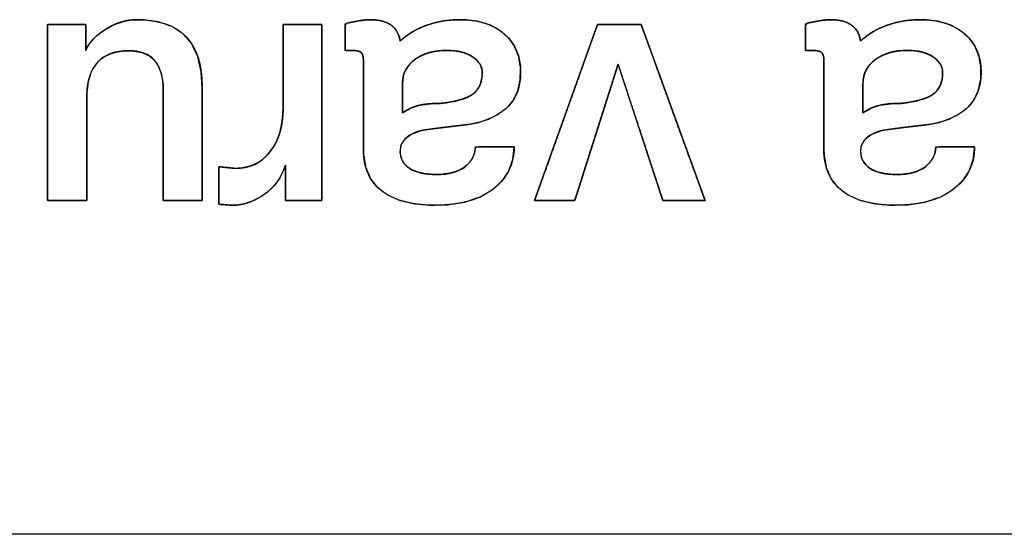
# Model space of a CAD drawing. Units: millimetres. Extents: x 5 to 821, y 20 to 574.
# Drawn here: x 396 to 403, y 96 to 100 of the extents above; entities that cross this region are included whole.
import ezdxf

# ---------------------------------------------------------------- set-up
doc = ezdxf.new("R2010")
doc.units = ezdxf.units.MM
doc.layers.add('Seri', color=7, linetype='Continuous')

msp = doc.modelspace()

# ---------------------------------------------------------------- linework, layer by layer
at = {"layer": 'Seri', "color": 7, "linetype": 'Continuous'}
for points, degree, knots in [([(396.3449, 98.3996), (396.3449, 98.4628), (396.3449, 98.6264), (396.3449, 98.8513), (396.3449, 99.0986), (396.3449, 99.3291), (396.3449, 99.5038), (396.3449, 99.5837), (396.3551, 99.5851), (396.3879, 99.5851), (396.4353, 99.5851), (396.4887, 99.5851), (396.5397, 99.5851), (396.5798, 99.5851), (396.6006, 99.5851), (396.6018, 99.5803), (396.6018, 99.5598), (396.6018, 99.5288), (396.6018, 99.4928), (396.6018, 99.4576), (396.6018, 99.429), (396.6018, 99.4127), (396.6069, 99.4225), (396.618, 99.4426), (396.6315, 99.4622), (396.6476, 99.4813), (396.6662, 99.5001), (396.6873, 99.5183), (396.7109, 99.5362), (396.7385, 99.5544), (396.769, 99.5717), (396.7997, 99.5863), (396.8306, 99.598), (396.8619, 99.607), (396.8934, 99.6131), (396.9251, 99.6165), (396.9823, 99.6165), (397.0915, 99.6026), (397.1834, 99.571), (397.2582, 99.5217), (397.3159, 99.4546), (397.3564, 99.3699), (397.3797, 99.2674), (397.386, 99.1646), (397.386, 99.113), (397.386, 99.0001), (397.386, 98.8512), (397.386, 98.6915), (397.386, 98.5462), (397.386, 98.4405), (397.386, 98.3996), (397.372, 98.3996), (397.336, 98.3996), (397.2864, 98.3996), (397.2319, 98.3996), (397.181, 98.3996), (397.1425, 98.3996), (397.1249, 98.3996), (397.1246, 98.4291), (397.1246, 98.5238), (397.1246, 98.6603), (397.1246, 98.8143), (397.1246, 98.9613), (397.1246, 99.0769), (397.1246, 99.1368), (397.1223, 99.1912), (397.1112, 99.2536), (397.0911, 99.3054), (397.0619, 99.3467), (397.0237, 99.3775), (396.9763, 99.3978), (396.9199, 99.4076), (396.8714, 99.408), (396.8356, 99.4048), (396.8022, 99.3984), (396.7715, 99.3891), (396.7432, 99.3766), (396.7174, 99.3611), (396.6941, 99.3426), (396.6734, 99.321), (396.6556, 99.2959), (396.6406, 99.2673), (396.6285, 99.2352), (396.6192, 99.1996), (396.6129, 99.1604), (396.6094, 99.1178), (396.6087, 99.082), (396.6087, 99.0266), (396.6087, 98.9196), (396.6087, 98.7835), (396.6087, 98.641), (396.6087, 98.5146), (396.6087, 98.4269), (396.6084, 98.3996), (396.5906, 98.3996), (396.5517, 98.3996), (396.5004, 98.3996), (396.4454, 98.3996), (396.3953, 98.3996), (396.3589, 98.3996), (396.3449, 98.3996)], 1, [0, 0, 0.009922, 0.035601, 0.07091, 0.109721, 0.145905, 0.173335, 0.185883, 0.187501, 0.192659, 0.200094, 0.208477, 0.216481, 0.222777, 0.226038, 0.226827, 0.230033, 0.234912, 0.240563, 0.246085, 0.250578, 0.25314, 0.254886, 0.25848, 0.262222, 0.266148, 0.270291, 0.274674, 0.279322, 0.284517, 0.290015, 0.295347, 0.300546, 0.305646, 0.310684, 0.315698, 0.324676, 0.341949, 0.357218, 0.371285, 0.385164, 0.399906, 0.416398, 0.432566, 0.440673, 0.458394, 0.481771, 0.506845, 0.529657, 0.546247, 0.552657, 0.554845, 0.560507, 0.568293, 0.57685, 0.584829, 0.590877, 0.593644, 0.598265, 0.613135, 0.634568, 0.658736, 0.681809, 0.699961, 0.709362, 0.717917, 0.727858, 0.736586, 0.744527, 0.752237, 0.760321, 0.76931, 0.776932, 0.782579, 0.787901, 0.792954, 0.797804, 0.802524, 0.807193, 0.811895, 0.81673, 0.821799, 0.827185, 0.83296, 0.83918, 0.845893, 0.851512, 0.860215, 0.877019, 0.898379, 0.920752, 0.940593, 0.954359, 0.958637, 0.961429, 0.967533, 0.975585, 0.984221, 0.992078, 0.997792, 1, 1]), ([(396.6018, 99.4108), (396.6216, 99.4597), (396.6629, 99.5048), (396.7256, 99.5461), (396.7975, 99.5935), (396.8716, 99.6172), (396.948, 99.6172), (397.24, 99.6172), (397.386, 99.4666), (397.386, 99.1655)], 3, [0, 0, 0, 0, 0.333333, 0.333333, 0.333333, 0.666667, 0.666667, 0.666667, 1, 1, 1, 1]), ([(397.9318, 99.5851), (397.9422, 99.5851), (397.9697, 99.5851), (398.009, 99.5851), (398.0546, 99.5851), (398.1012, 99.5851), (398.1432, 99.5851), (398.1752, 99.5851), (398.1919, 99.5851), (398.1932, 99.5636), (398.1932, 99.4619), (398.1932, 99.2987), (398.1932, 99.0986), (398.1932, 98.8862), (398.1932, 98.6861), (398.1932, 98.5229), (398.1932, 98.4212), (398.192, 98.3996), (398.1763, 98.3996), (398.1462, 98.3996), (398.1068, 98.3996), (398.0632, 98.3996), (398.0203, 98.3996), (397.9835, 98.3996), (397.9576, 98.3996), (397.9479, 98.3996), (397.9479, 98.4091), (397.9479, 98.4342), (397.9479, 98.4701), (397.9479, 98.5117), (397.9479, 98.5541), (397.9479, 98.5924), (397.9479, 98.6217), (397.9479, 98.6369), (397.9412, 98.6182), (397.9296, 98.5898), (397.9161, 98.5629), (397.9007, 98.5376), (397.8833, 98.5138), (397.8641, 98.4915), (397.8429, 98.4708), (397.8198, 98.4517), (397.7949, 98.4341), (397.7696, 98.4185), (397.7441, 98.4049), (397.7186, 98.3935), (397.693, 98.3842), (397.6674, 98.3769), (397.6417, 98.3717), (397.6159, 98.3686), (397.5901, 98.3675), (397.5864, 98.3678), (397.5768, 98.3685), (397.563, 98.3696), (397.547, 98.3707), (397.5306, 98.372), (397.5159, 98.373), (397.5047, 98.3739), (397.4988, 98.3743), (397.4984, 98.3789), (397.4984, 98.4006), (397.4984, 98.4353), (397.4984, 98.4779), (397.4984, 98.5231), (397.4984, 98.5657), (397.4984, 98.6004), (397.4984, 98.6221), (397.4989, 98.6266), (397.5059, 98.6259), (397.5194, 98.6244), (397.5371, 98.6226), (397.5567, 98.6206), (397.5759, 98.6185), (397.5925, 98.6168), (397.6041, 98.6156), (397.6085, 98.6151), (397.6428, 98.6167), (397.6755, 98.6216), (397.7065, 98.6296), (397.7359, 98.6408), (397.7635, 98.6552), (397.7895, 98.6728), (397.8137, 98.6936), (397.8363, 98.7176), (397.857, 98.7446), (397.8753, 98.7738), (397.891, 98.8052), (397.9041, 98.8387), (397.9147, 98.8743), (397.9227, 98.9121), (397.9282, 98.952), (397.9312, 98.9941), (397.9318, 99.026), (397.9318, 99.0619), (397.9318, 99.1308), (397.9318, 99.2211), (397.9318, 99.3211), (397.9318, 99.4191), (397.9318, 99.5036), (397.9318, 99.5628), (397.9318, 99.5851)], 1, [0, 0, 0.002593, 0.009471, 0.01928, 0.030668, 0.042282, 0.052767, 0.060773, 0.064945, 0.070332, 0.095729, 0.136466, 0.186408, 0.239417, 0.289359, 0.330096, 0.355493, 0.36088, 0.364794, 0.372307, 0.382147, 0.393045, 0.403731, 0.412936, 0.419391, 0.421824, 0.424189, 0.430462, 0.439408, 0.449794, 0.460385, 0.469949, 0.47725, 0.481054, 0.48601, 0.493676, 0.501188, 0.508594, 0.515944, 0.523289, 0.53068, 0.538167, 0.545772, 0.553207, 0.560397, 0.567374, 0.574171, 0.580824, 0.587371, 0.593853, 0.600311, 0.601223, 0.603643, 0.607093, 0.611099, 0.615184, 0.618873, 0.621689, 0.623156, 0.624314, 0.629719, 0.638389, 0.649017, 0.660299, 0.670928, 0.679597, 0.685002, 0.686141, 0.687908, 0.691298, 0.695738, 0.700656, 0.705479, 0.709633, 0.712546, 0.713644, 0.722232, 0.73048, 0.738475, 0.746313, 0.754095, 0.761925, 0.769906, 0.778133, 0.786628, 0.795224, 0.803975, 0.812956, 0.822237, 0.83188, 0.84194, 0.852467, 0.860421, 0.869387, 0.886592, 0.909129, 0.934088, 0.958563, 0.979645, 0.994427, 1, 1]), ([(398.7207, 99.4727), (398.7547, 99.5036), (398.7956, 99.5316), (398.843, 99.5568), (398.897, 99.5792), (398.9551, 99.597), (399.0162, 99.6092), (399.0804, 99.6159), (399.1562, 99.6166), (399.2459, 99.606), (399.3246, 99.5821), (399.3923, 99.5451), (399.4487, 99.4955), (399.4909, 99.4373), (399.5184, 99.3711), (399.5313, 99.297), (399.5297, 99.215), (399.5138, 99.1402), (399.4836, 99.0764), (399.4392, 99.0237), (399.3823, 98.9813), (399.3175, 98.9482), (399.2447, 98.9243), (399.164, 98.9094), (399.0813, 98.9), (399.0047, 98.8909), (398.9341, 98.8821), (398.8682, 98.8727), (398.8003, 98.8476), (398.7532, 98.8141), (398.7268, 98.7723), (398.7209, 98.725), (398.7273, 98.6872), (398.7426, 98.6548), (398.7667, 98.6279), (398.7995, 98.6064), (398.8391, 98.5903), (398.8851, 98.5797), (398.9374, 98.5744), (398.9984, 98.5749), (399.0567, 98.5827), (399.1067, 98.5979), (399.1486, 98.6205), (399.1819, 98.6495), (399.2062, 98.6818), (399.2213, 98.7172), (399.2273, 98.7557), (399.2598, 98.7619), (399.3503, 98.7619), (399.445, 98.7619), (399.4889, 98.7619), (399.48, 98.6779), (399.4535, 98.6022), (399.4093, 98.5349), (399.3465, 98.4753), (399.2625, 98.4248), (399.1629, 98.3902), (399.0478, 98.3713), (398.922, 98.3682), (398.8114, 98.3785), (398.7157, 98.4018), (398.6351, 98.4379), (398.5698, 98.4868), (398.521, 98.5481), (398.4892, 98.6216), (398.4742, 98.7073), (398.473, 98.7848), (398.473, 98.9725), (398.473, 99.1992), (398.473, 99.3381), (398.4723, 99.3589), (398.4696, 99.3749), (398.4647, 99.3874), (398.4576, 99.3966), (398.4478, 99.4029), (398.4346, 99.4074), (398.4179, 99.4101), (398.3995, 99.4108), (398.3899, 99.4108), (398.3713, 99.4108), (398.3544, 99.4108), (398.3492, 99.4127), (398.3492, 99.4543), (398.3492, 99.5221), (398.3492, 99.5782), (398.3593, 99.5927), (398.3848, 99.598), (398.4093, 99.6029), (398.4327, 99.6074), (398.455, 99.6113), (398.4755, 99.6144), (398.4943, 99.6163), (398.5113, 99.6172), (398.549, 99.616), (398.5912, 99.6099), (398.6273, 99.5987), (398.6573, 99.5824), (398.6814, 99.5613), (398.7, 99.5359), (398.7131, 99.5064), (398.7207, 99.4727)], 1, [0, 0, 0.007781, 0.016168, 0.025276, 0.035176, 0.045467, 0.056027, 0.066945, 0.0798, 0.095088, 0.109016, 0.122095, 0.134814, 0.146997, 0.159137, 0.171873, 0.185779, 0.198729, 0.210679, 0.222364, 0.234365, 0.246702, 0.259682, 0.27358, 0.287672, 0.300747, 0.312801, 0.324076, 0.336335, 0.346126, 0.354502, 0.362583, 0.369076, 0.375137, 0.381258, 0.3879, 0.395143, 0.403133, 0.412037, 0.422379, 0.432333, 0.441192, 0.449247, 0.456738, 0.463582, 0.470103, 0.476706, 0.482312, 0.497643, 0.513693, 0.521119, 0.535433, 0.549018, 0.562662, 0.577327, 0.59393, 0.611786, 0.631541, 0.652865, 0.67169, 0.688359, 0.703318, 0.717148, 0.730411, 0.74398, 0.758722, 0.771843, 0.803638, 0.842037, 0.865576, 0.869105, 0.871847, 0.874129, 0.876088, 0.878066, 0.880432, 0.883286, 0.886409, 0.888033, 0.891179, 0.894049, 0.894991, 0.902032, 0.913517, 0.923027, 0.926017, 0.930439, 0.934668, 0.938704, 0.942531, 0.946051, 0.949251, 0.952132, 0.958514, 0.965745, 0.972153, 0.977932, 0.98336, 0.988682, 0.994149, 1, 1]), ([(398.3492, 99.5905), (398.3832, 99.5977), (398.4145, 99.6042), (398.4432, 99.6092), (398.4719, 99.6145), (398.4963, 99.6172), (398.5162, 99.6172), (398.5796, 99.6172), (398.6282, 99.6046), (398.6614, 99.5794), (398.6947, 99.5541), (398.7145, 99.5186), (398.7207, 99.4727)], 3, [0, 0, 0, 0, 0.25, 0.25, 0.25, 0.5, 0.5, 0.5, 0.75, 0.75, 0.75, 1, 1, 1, 1]), ([(398.7207, 99.4727), (398.76, 99.514), (398.8162, 99.5484), (398.8884, 99.5759), (398.9603, 99.6034), (399.0398, 99.6172), (399.1265, 99.6172), (399.2527, 99.6172), (399.352, 99.5847), (399.4243, 99.5197), (399.4965, 99.4548), (399.5324, 99.3703), (399.5324, 99.2664), (399.5324, 99.1548), (399.4973, 99.0703), (399.4269, 99.013), (399.3566, 98.9556), (399.2668, 98.9209), (399.1575, 98.9086), (399.0482, 98.8964), (398.9538, 98.8849), (398.8743, 98.8742), (398.7719, 98.8483), (398.7207, 98.8016), (398.7207, 98.7344), (398.7207, 98.6809), (398.7424, 98.6407), (398.786, 98.614), (398.8296, 98.5872), (398.8888, 98.5738), (398.9637, 98.5738), (399.0493, 98.5738), (399.1147, 98.5922), (399.1598, 98.6289), (399.2049, 98.6656), (399.2274, 98.7099), (399.2274, 98.7619)], 3, [0, 0, 0, 0, 0.083333, 0.083333, 0.083333, 0.166667, 0.166667, 0.166667, 0.25, 0.25, 0.25, 0.333333, 0.333333, 0.333333, 0.416667, 0.416667, 0.416667, 0.5, 0.5, 0.5, 0.583333, 0.583333, 0.583333, 0.666667, 0.666667, 0.666667, 0.75, 0.75, 0.75, 0.833333, 0.833333, 0.833333, 0.916667, 0.916667, 0.916667, 1, 1, 1, 1]), ([(401.8233, 99.4727), (401.8573, 99.5036), (401.8982, 99.5316), (401.9456, 99.5568), (401.9996, 99.5792), (402.0577, 99.597), (402.1188, 99.6092), (402.183, 99.6159), (402.2588, 99.6166), (402.3485, 99.606), (402.4272, 99.5821), (402.4949, 99.5451), (402.5513, 99.4955), (402.5935, 99.4373), (402.621, 99.3711), (402.6339, 99.297), (402.6323, 99.215), (402.6164, 99.1402), (402.5862, 99.0764), (402.5418, 99.0237), (402.4849, 98.9813), (402.4201, 98.9482), (402.3473, 98.9243), (402.2666, 98.9094), (402.1839, 98.9), (402.1073, 98.8909), (402.0367, 98.8821), (401.9708, 98.8727), (401.9029, 98.8476), (401.8558, 98.8141), (401.8294, 98.7723), (401.8235, 98.725), (401.8299, 98.6872), (401.8452, 98.6548), (401.8693, 98.6279), (401.9021, 98.6064), (401.9417, 98.5903), (401.9877, 98.5797), (402.04, 98.5744), (402.101, 98.5749), (402.1593, 98.5827), (402.2093, 98.5979), (402.2512, 98.6205), (402.2845, 98.6495), (402.3088, 98.6818), (402.3239, 98.7172), (402.3299, 98.7557), (402.3624, 98.7619), (402.4529, 98.7619), (402.5476, 98.7619), (402.5915, 98.7619), (402.5826, 98.6779), (402.5561, 98.6022), (402.5119, 98.5349), (402.4491, 98.4753), (402.3651, 98.4248), (402.2655, 98.3902), (402.1504, 98.3713), (402.0246, 98.3682), (401.914, 98.3785), (401.8183, 98.4018), (401.7377, 98.4379), (401.6724, 98.4868), (401.6236, 98.5481), (401.5918, 98.6216), (401.5768, 98.7073), (401.5756, 98.7848), (401.5756, 98.9725), (401.5756, 99.1992), (401.5756, 99.3381), (401.5749, 99.3589), (401.5722, 99.3749), (401.5673, 99.3874), (401.5602, 99.3966), (401.5504, 99.4029), (401.5372, 99.4074), (401.5205, 99.4101), (401.5021, 99.4108), (401.4925, 99.4108), (401.4739, 99.4108), (401.457, 99.4108), (401.4518, 99.4127), (401.4518, 99.4543), (401.4518, 99.5221), (401.4518, 99.5782), (401.4619, 99.5927), (401.4874, 99.598), (401.5119, 99.6029), (401.5353, 99.6074), (401.5576, 99.6113), (401.5781, 99.6144), (401.5969, 99.6163), (401.6139, 99.6172), (401.6516, 99.616), (401.6938, 99.6099), (401.7299, 99.5987), (401.7599, 99.5824), (401.784, 99.5613), (401.8026, 99.5359), (401.8157, 99.5064), (401.8233, 99.4727)], 1, [0, 0, 0.007781, 0.016168, 0.025276, 0.035176, 0.045467, 0.056027, 0.066945, 0.0798, 0.095088, 0.109016, 0.122095, 0.134814, 0.146997, 0.159137, 0.171873, 0.185779, 0.198729, 0.210679, 0.222364, 0.234365, 0.246702, 0.259682, 0.27358, 0.287672, 0.300747, 0.312801, 0.324076, 0.336335, 0.346126, 0.354502, 0.362583, 0.369076, 0.375137, 0.381258, 0.3879, 0.395143, 0.403133, 0.412037, 0.422379, 0.432333, 0.441192, 0.449247, 0.456738, 0.463582, 0.470103, 0.476706, 0.482312, 0.497643, 0.513693, 0.521119, 0.535433, 0.549018, 0.562662, 0.577327, 0.59393, 0.611786, 0.631541, 0.652865, 0.67169, 0.688359, 0.703318, 0.717148, 0.730411, 0.74398, 0.758722, 0.771843, 0.803638, 0.842037, 0.865576, 0.869105, 0.871847, 0.874129, 0.876088, 0.878066, 0.880432, 0.883286, 0.886409, 0.888033, 0.891179, 0.894049, 0.894991, 0.902032, 0.913517, 0.923027, 0.926017, 0.930439, 0.934668, 0.938704, 0.942531, 0.946051, 0.949251, 0.952132, 0.958514, 0.965745, 0.972153, 0.977932, 0.98336, 0.988682, 0.994149, 1, 1]), ([(401.4518, 99.5905), (401.4858, 99.5977), (401.5171, 99.6042), (401.5458, 99.6092), (401.5745, 99.6145), (401.5989, 99.6172), (401.6188, 99.6172), (401.6822, 99.6172), (401.7308, 99.6046), (401.764, 99.5794), (401.7973, 99.5541), (401.8171, 99.5186), (401.8233, 99.4727)], 3, [0, 0, 0, 0, 0.25, 0.25, 0.25, 0.5, 0.5, 0.5, 0.75, 0.75, 0.75, 1, 1, 1, 1]), ([(401.8233, 99.4727), (401.8626, 99.514), (401.9188, 99.5484), (401.991, 99.5759), (402.0629, 99.6034), (402.1424, 99.6172), (402.2291, 99.6172), (402.3553, 99.6172), (402.4546, 99.5847), (402.5269, 99.5197), (402.5991, 99.4548), (402.635, 99.3703), (402.635, 99.2664), (402.635, 99.1548), (402.5999, 99.0703), (402.5295, 99.013), (402.4592, 98.9556), (402.3694, 98.9209), (402.2601, 98.9086), (402.1508, 98.8964), (402.0564, 98.8849), (401.9769, 98.8742), (401.8745, 98.8483), (401.8233, 98.8016), (401.8233, 98.7344), (401.8233, 98.6809), (401.845, 98.6407), (401.8886, 98.614), (401.9322, 98.5872), (401.9914, 98.5738), (402.0663, 98.5738), (402.1519, 98.5738), (402.2173, 98.5922), (402.2624, 98.6289), (402.3075, 98.6656), (402.33, 98.7099), (402.33, 98.7619)], 3, [0, 0, 0, 0, 0.083333, 0.083333, 0.083333, 0.166667, 0.166667, 0.166667, 0.25, 0.25, 0.25, 0.333333, 0.333333, 0.333333, 0.416667, 0.416667, 0.416667, 0.5, 0.5, 0.5, 0.583333, 0.583333, 0.583333, 0.666667, 0.666667, 0.666667, 0.75, 0.75, 0.75, 0.833333, 0.833333, 0.833333, 0.916667, 0.916667, 0.916667, 1, 1, 1, 1]), ([(399.6264, 98.3996), (399.6323, 98.4163), (399.649, 98.4628), (399.6746, 98.5345), (399.7075, 98.6264), (399.7459, 98.7337), (399.788, 98.8513), (399.8321, 98.9746), (399.8765, 99.0986), (399.9193, 99.2184), (399.9589, 99.3291), (399.9936, 99.4259), (400.0215, 99.5038), (400.0409, 99.5581), (400.0501, 99.5837), (400.0527, 99.5851), (400.0622, 99.5851), (400.0783, 99.5851), (400.0998, 99.5851), (400.1254, 99.5851), (400.1539, 99.5851), (400.1842, 99.5851), (400.2149, 99.5851), (400.245, 99.5851), (400.2732, 99.5851), (400.2983, 99.5851), (400.3191, 99.5851), (400.3343, 99.5851), (400.3428, 99.5851), (400.3453, 99.582), (400.3562, 99.552), (400.3773, 99.494), (400.4067, 99.4131), (400.4428, 99.314), (400.4836, 99.2017), (400.5275, 99.081), (400.5726, 98.9568), (400.6173, 98.8341), (400.6596, 98.7176), (400.698, 98.6122), (400.7304, 98.5229), (400.7553, 98.4545), (400.7708, 98.4119), (400.7752, 98.3996), (400.7701, 98.3996), (400.758, 98.3996), (400.74, 98.3996), (400.7174, 98.3996), (400.6912, 98.3996), (400.6627, 98.3996), (400.6331, 98.3996), (400.6034, 98.3996), (400.5749, 98.3996), (400.5487, 98.3996), (400.5261, 98.3996), (400.5081, 98.3996), (400.496, 98.3996), (400.491, 98.3996), (400.4877, 98.4092), (400.4769, 98.4421), (400.4595, 98.4951), (400.4367, 98.5642), (400.4099, 98.6457), (400.3802, 98.7359), (400.349, 98.8309), (400.3173, 98.927), (400.2866, 99.0204), (400.258, 99.1074), (400.2328, 99.1841), (400.2122, 99.2467), (400.1974, 99.2916), (400.1898, 99.3148), (400.1876, 99.313), (400.1791, 99.2864), (400.164, 99.2388), (400.1433, 99.1739), (400.1184, 99.0955), (400.0904, 99.0074), (400.0604, 98.9134), (400.0298, 98.8172), (399.9998, 98.7226), (399.9714, 98.6335), (399.9459, 98.5535), (399.9246, 98.4864), (399.9086, 98.4361), (399.8991, 98.4063), (399.8966, 98.3996), (399.8908, 98.3996), (399.8784, 98.3996), (399.8606, 98.3996), (399.8385, 98.3996), (399.8132, 98.3996), (399.7859, 98.3996), (399.7576, 98.3996), (399.7295, 98.3996), (399.7026, 98.3996), (399.6781, 98.3996), (399.6572, 98.3996), (399.6408, 98.3996), (399.6302, 98.3996), (399.6264, 98.3996)], 1, [0, 0, 0.003334, 0.012684, 0.02707, 0.045513, 0.067034, 0.090653, 0.115391, 0.14027, 0.164308, 0.186529, 0.205951, 0.221596, 0.232485, 0.237638, 0.238201, 0.240004, 0.243046, 0.2471, 0.251936, 0.257327, 0.263044, 0.26886, 0.274544, 0.27987, 0.284609, 0.288532, 0.291411, 0.293018, 0.293777, 0.299821, 0.31147, 0.327745, 0.347664, 0.370246, 0.39451, 0.419474, 0.444159, 0.467582, 0.488762, 0.506719, 0.520471, 0.529037, 0.531503, 0.532464, 0.534751, 0.538145, 0.542424, 0.547366, 0.552751, 0.558357, 0.563963, 0.569347, 0.574289, 0.578568, 0.581962, 0.58425, 0.585211, 0.587108, 0.593668, 0.604199, 0.61795, 0.634169, 0.652106, 0.671008, 0.690126, 0.708706, 0.725999, 0.741252, 0.753715, 0.762636, 0.767264, 0.767803, 0.773074, 0.782517, 0.795384, 0.810925, 0.828393, 0.847037, 0.866109, 0.88486, 0.902542, 0.918404, 0.931699, 0.941677, 0.94759, 0.948928, 0.950036, 0.952376, 0.955738, 0.959912, 0.964688, 0.969854, 0.975201, 0.980517, 0.985594, 0.990219, 0.994182, 0.997274, 0.999283, 1, 1]), ([(397.1246, 99.1402), (397.1246, 99.3191), (397.0474, 99.4085), (396.893, 99.4085), (396.8013, 99.4085), (396.731, 99.3825), (396.682, 99.3306), (396.6331, 99.2786), (396.6087, 99.1968), (396.6087, 99.0852)], 3, [0, 0, 0, 0, 0.333333, 0.333333, 0.333333, 0.666667, 0.666667, 0.666667, 1, 1, 1, 1]), ([(398.473, 99.3443), (398.473, 99.3703), (398.4677, 99.3879), (398.457, 99.3971), (398.4463, 99.4062), (398.4271, 99.4108), (398.3996, 99.4108)], 3, [0, 0, 0, 0, 0.5, 0.5, 0.5, 1, 1, 1, 1]), ([(398.7367, 99.1884), (398.7367, 99.1839), (398.7367, 99.1714), (398.7367, 99.1527), (398.7367, 99.1295), (398.7367, 99.1036), (398.7367, 99.0768), (398.7367, 99.0507), (398.7367, 99.0271), (398.7367, 99.0078), (398.7367, 98.9945), (398.7367, 98.989), (398.7437, 98.994), (398.7519, 98.9994), (398.7603, 99.0045), (398.7689, 99.0094), (398.7777, 99.0141), (398.7867, 99.0184), (398.796, 99.0225), (398.8055, 99.0264), (398.8152, 99.03), (398.8251, 99.0333), (398.8353, 99.0364), (398.8458, 99.0392), (398.857, 99.0418), (398.8688, 99.0441), (398.8813, 99.0462), (398.8945, 99.0479), (398.9083, 99.0495), (398.9229, 99.0507), (398.938, 99.0517), (398.9539, 99.0524), (398.9704, 99.0529), (398.9876, 99.0531), (399.0113, 99.0552), (399.0369, 99.0586), (399.0611, 99.0626), (399.0839, 99.067), (399.1052, 99.0719), (399.1252, 99.0773), (399.1437, 99.0831), (399.1609, 99.0895), (399.1766, 99.0963), (399.1909, 99.1036), (399.2038, 99.1114), (399.2153, 99.1198), (399.2258, 99.129), (399.2352, 99.1391), (399.2436, 99.15), (399.2509, 99.1619), (399.2572, 99.1747), (399.2625, 99.1883), (399.2667, 99.2029), (399.2699, 99.2183), (399.272, 99.2347), (399.2731, 99.2519), (399.2732, 99.2668), (399.2722, 99.2776), (399.2701, 99.2882), (399.267, 99.2984), (399.2628, 99.3084), (399.2576, 99.3181), (399.2513, 99.3275), (399.2439, 99.3365), (399.2355, 99.3453), (399.226, 99.3538), (399.2155, 99.362), (399.2039, 99.3699), (399.1916, 99.3772), (399.1787, 99.3837), (399.1651, 99.3895), (399.1508, 99.3947), (399.1359, 99.3991), (399.1204, 99.4028), (399.1042, 99.4058), (399.0873, 99.4081), (399.0698, 99.4097), (399.0516, 99.4106), (399.0318, 99.4108), (399.0084, 99.4101), (398.9858, 99.4084), (398.9641, 99.4056), (398.9431, 99.4019), (398.9229, 99.3972), (398.9036, 99.3914), (398.885, 99.3847), (398.8672, 99.377), (398.8502, 99.3682), (398.8341, 99.3585), (398.8187, 99.3477), (398.8045, 99.3362), (398.7916, 99.3241), (398.7801, 99.3114), (398.7699, 99.2981), (398.7611, 99.2842), (398.7536, 99.2697), (398.7475, 99.2547), (398.7428, 99.239), (398.7394, 99.2227), (398.7373, 99.2059), (398.7367, 99.1884)], 1, [0, 0, 0.002869, 0.010744, 0.022526, 0.037115, 0.053414, 0.070324, 0.086745, 0.101578, 0.113726, 0.12209, 0.125569, 0.131011, 0.137178, 0.143372, 0.149601, 0.155874, 0.162196, 0.168577, 0.175022, 0.181539, 0.188133, 0.194812, 0.201667, 0.208884, 0.21648, 0.224461, 0.232834, 0.241604, 0.250778, 0.260358, 0.270348, 0.280752, 0.291572, 0.306565, 0.322827, 0.338256, 0.352864, 0.366666, 0.379678, 0.391923, 0.403426, 0.414217, 0.424334, 0.433821, 0.442787, 0.451558, 0.460248, 0.468945, 0.477732, 0.486694, 0.495907, 0.505443, 0.515369, 0.52574, 0.536609, 0.545972, 0.552832, 0.559603, 0.566357, 0.573164, 0.580092, 0.587207, 0.594569, 0.602233, 0.610247, 0.618654, 0.627462, 0.636445, 0.645576, 0.654893, 0.664431, 0.67422, 0.684291, 0.694671, 0.705384, 0.716452, 0.727896, 0.740407, 0.755128, 0.769379, 0.783191, 0.796599, 0.809641, 0.822359, 0.834796, 0.847, 0.859022, 0.870913, 0.882726, 0.894254, 0.905384, 0.916182, 0.926719, 0.937073, 0.947327, 0.957564, 0.967869, 0.978324, 0.98901, 1, 1]), ([(398.7367, 98.9889), (398.7658, 99.0103), (398.7994, 99.0263), (398.8376, 99.037), (398.8758, 99.0478), (398.9278, 99.0531), (398.9935, 99.0531), (399.0944, 99.0638), (399.1663, 99.0844), (399.2091, 99.115), (399.2519, 99.1456), (399.2733, 99.1945), (399.2733, 99.2618), (399.2733, 99.303), (399.2515, 99.3382), (399.2079, 99.3673), (399.1644, 99.3963), (399.1074, 99.4108), (399.0371, 99.4108), (398.9484, 99.4108), (398.8762, 99.3902), (398.8204, 99.3489), (398.7646, 99.3076), (398.7367, 99.2541), (398.7367, 99.1884)], 3, [0, 0, 0, 0, 0.125, 0.125, 0.125, 0.25, 0.25, 0.25, 0.375, 0.375, 0.375, 0.5, 0.5, 0.5, 0.625, 0.625, 0.625, 0.75, 0.75, 0.75, 0.875, 0.875, 0.875, 1, 1, 1, 1]), ([(401.5756, 99.3443), (401.5756, 99.3703), (401.5703, 99.3879), (401.5596, 99.3971), (401.5489, 99.4062), (401.5297, 99.4108), (401.5022, 99.4108)], 3, [0, 0, 0, 0, 0.5, 0.5, 0.5, 1, 1, 1, 1]), ([(401.8393, 99.1884), (401.8393, 99.1839), (401.8393, 99.1714), (401.8393, 99.1527), (401.8393, 99.1295), (401.8393, 99.1036), (401.8393, 99.0768), (401.8393, 99.0507), (401.8393, 99.0271), (401.8393, 99.0078), (401.8393, 98.9945), (401.8393, 98.989), (401.8463, 98.994), (401.8545, 98.9994), (401.8629, 99.0045), (401.8715, 99.0094), (401.8803, 99.0141), (401.8893, 99.0184), (401.8986, 99.0225), (401.9081, 99.0264), (401.9178, 99.03), (401.9277, 99.0333), (401.9379, 99.0364), (401.9484, 99.0392), (401.9596, 99.0418), (401.9714, 99.0441), (401.9839, 99.0462), (401.9971, 99.0479), (402.0109, 99.0495), (402.0255, 99.0507), (402.0406, 99.0517), (402.0565, 99.0524), (402.073, 99.0529), (402.0902, 99.0531), (402.1139, 99.0552), (402.1395, 99.0586), (402.1637, 99.0626), (402.1865, 99.067), (402.2078, 99.0719), (402.2278, 99.0773), (402.2463, 99.0831), (402.2635, 99.0895), (402.2792, 99.0963), (402.2935, 99.1036), (402.3064, 99.1114), (402.3179, 99.1198), (402.3284, 99.129), (402.3378, 99.1391), (402.3462, 99.15), (402.3535, 99.1619), (402.3598, 99.1747), (402.3651, 99.1883), (402.3693, 99.2029), (402.3725, 99.2183), (402.3746, 99.2347), (402.3757, 99.2519), (402.3758, 99.2668), (402.3748, 99.2776), (402.3727, 99.2882), (402.3696, 99.2984), (402.3654, 99.3084), (402.3602, 99.3181), (402.3539, 99.3275), (402.3465, 99.3365), (402.3381, 99.3453), (402.3286, 99.3538), (402.3181, 99.362), (402.3065, 99.3699), (402.2942, 99.3772), (402.2813, 99.3837), (402.2677, 99.3895), (402.2534, 99.3947), (402.2385, 99.3991), (402.223, 99.4028), (402.2068, 99.4058), (402.1899, 99.4081), (402.1724, 99.4097), (402.1542, 99.4106), (402.1344, 99.4108), (402.111, 99.4101), (402.0884, 99.4084), (402.0667, 99.4056), (402.0457, 99.4019), (402.0255, 99.3972), (402.0062, 99.3914), (401.9876, 99.3847), (401.9698, 99.377), (401.9528, 99.3682), (401.9367, 99.3585), (401.9213, 99.3477), (401.9071, 99.3362), (401.8942, 99.3241), (401.8827, 99.3114), (401.8725, 99.2981), (401.8637, 99.2842), (401.8562, 99.2697), (401.8501, 99.2547), (401.8454, 99.239), (401.842, 99.2227), (401.8399, 99.2059), (401.8393, 99.1884)], 1, [0, 0, 0.002869, 0.010744, 0.022526, 0.037115, 0.053414, 0.070324, 0.086745, 0.101578, 0.113726, 0.12209, 0.125569, 0.131011, 0.137178, 0.143372, 0.149601, 0.155874, 0.162196, 0.168577, 0.175022, 0.181539, 0.188133, 0.194812, 0.201667, 0.208884, 0.21648, 0.224461, 0.232834, 0.241604, 0.250778, 0.260358, 0.270348, 0.280752, 0.291572, 0.306565, 0.322827, 0.338256, 0.352864, 0.366666, 0.379678, 0.391923, 0.403426, 0.414217, 0.424334, 0.433821, 0.442787, 0.451558, 0.460248, 0.468945, 0.477732, 0.486694, 0.495907, 0.505443, 0.515369, 0.52574, 0.536609, 0.545972, 0.552832, 0.559603, 0.566357, 0.573164, 0.580092, 0.587207, 0.594569, 0.602233, 0.610247, 0.618654, 0.627462, 0.636445, 0.645576, 0.654893, 0.664431, 0.67422, 0.684291, 0.694671, 0.705384, 0.716452, 0.727896, 0.740407, 0.755128, 0.769379, 0.783191, 0.796599, 0.809641, 0.822359, 0.834796, 0.847, 0.859022, 0.870913, 0.882726, 0.894254, 0.905384, 0.916182, 0.926719, 0.937073, 0.947327, 0.957564, 0.967869, 0.978324, 0.98901, 1, 1]), ([(401.8393, 98.9889), (401.8684, 99.0103), (401.902, 99.0263), (401.9402, 99.037), (401.9784, 99.0478), (402.0304, 99.0531), (402.0961, 99.0531), (402.197, 99.0638), (402.2689, 99.0844), (402.3117, 99.115), (402.3545, 99.1456), (402.3759, 99.1945), (402.3759, 99.2618), (402.3759, 99.303), (402.3541, 99.3382), (402.3105, 99.3673), (402.267, 99.3963), (402.21, 99.4108), (402.1397, 99.4108), (402.051, 99.4108), (401.9788, 99.3902), (401.923, 99.3489), (401.8672, 99.3076), (401.8393, 99.2541), (401.8393, 99.1884)], 3, [0, 0, 0, 0, 0.125, 0.125, 0.125, 0.25, 0.25, 0.25, 0.375, 0.375, 0.375, 0.5, 0.5, 0.5, 0.625, 0.625, 0.625, 0.75, 0.75, 0.75, 0.875, 0.875, 0.875, 1, 1, 1, 1]), ([(397.6085, 98.6151), (397.7063, 98.6151), (397.7847, 98.6522), (397.8435, 98.7263), (397.9024, 98.8005), (397.9318, 98.8995), (397.9318, 99.0233)], 3, [0, 0, 0, 0, 0.5, 0.5, 0.5, 1, 1, 1, 1]), ([(399.4889, 98.7619), (399.4889, 98.6488), (399.4453, 98.5563), (399.3581, 98.4844), (399.2634, 98.4064), (399.1304, 98.3675), (398.9591, 98.3675), (398.8017, 98.3675), (398.6813, 98.3992), (398.598, 98.4626), (398.5147, 98.5261), (398.473, 98.6197), (398.473, 98.7435)], 3, [0, 0, 0, 0, 0.25, 0.25, 0.25, 0.5, 0.5, 0.5, 0.75, 0.75, 0.75, 1, 1, 1, 1]), ([(402.5915, 98.7619), (402.5915, 98.6488), (402.5479, 98.5563), (402.4607, 98.4844), (402.366, 98.4064), (402.233, 98.3675), (402.0617, 98.3675), (401.9043, 98.3675), (401.7839, 98.3992), (401.7006, 98.4626), (401.6173, 98.5261), (401.5756, 98.6197), (401.5756, 98.7435)], 3, [0, 0, 0, 0, 0.25, 0.25, 0.25, 0.5, 0.5, 0.5, 0.75, 0.75, 0.75, 1, 1, 1, 1]), ([(397.9479, 98.638), (397.9219, 98.554), (397.8737, 98.4879), (397.8034, 98.4397), (397.7331, 98.3915), (397.662, 98.3675), (397.5901, 98.3675)], 3, [0, 0, 0, 0, 0.5, 0.5, 0.5, 1, 1, 1, 1])]:
    msp.add_open_spline(points, degree=degree, knots=knots, dxfattribs=at)
for points in [[(398.3492, 99.4108), (398.3492, 99.4108), (398.3492, 99.5905), (398.3492, 99.5905)], [(401.4518, 99.4108), (401.4518, 99.4108), (401.4518, 99.5905), (401.4518, 99.5905)], [(396.3449, 98.3996), (396.3449, 98.3996), (396.3449, 99.5851), (396.3449, 99.5851)], [(396.3449, 99.5851), (396.3449, 99.5851), (396.6018, 99.5851), (396.6018, 99.5851)], [(396.6018, 99.5851), (396.6018, 99.5851), (396.6018, 99.4108), (396.6018, 99.4108)], [(397.9318, 99.5851), (397.9318, 99.5851), (398.1932, 99.5851), (398.1932, 99.5851)], [(397.9318, 99.0233), (397.9318, 99.0233), (397.9318, 99.5851), (397.9318, 99.5851)], [(398.1932, 99.5851), (398.1932, 99.5851), (398.1932, 98.3996), (398.1932, 98.3996)], [(399.6264, 98.3996), (399.6264, 98.3996), (400.0506, 99.5851), (400.0506, 99.5851)], [(400.0506, 99.5851), (400.0506, 99.5851), (400.3442, 99.5851), (400.3442, 99.5851)], [(400.3442, 99.5851), (400.3442, 99.5851), (400.7753, 98.3996), (400.7753, 98.3996)], [(398.3996, 99.4108), (398.3996, 99.4108), (398.3492, 99.4108), (398.3492, 99.4108)], [(401.5022, 99.4108), (401.5022, 99.4108), (401.4518, 99.4108), (401.4518, 99.4108)], [(398.473, 98.7435), (398.473, 98.7435), (398.473, 99.3443), (398.473, 99.3443)], [(401.5756, 98.7435), (401.5756, 98.7435), (401.5756, 99.3443), (401.5756, 99.3443)], [(400.189, 99.3172), (400.189, 99.3172), (399.897, 98.3996), (399.897, 98.3996)], [(400.4909, 98.3996), (400.4909, 98.3996), (400.189, 99.3172), (400.189, 99.3172)], [(398.7367, 99.1884), (398.7367, 99.1884), (398.7367, 98.9889), (398.7367, 98.9889)], [(401.8393, 99.1884), (401.8393, 99.1884), (401.8393, 98.9889), (401.8393, 98.9889)], [(397.1246, 98.3996), (397.1246, 98.3996), (397.1246, 99.1402), (397.1246, 99.1402)], [(397.386, 99.1655), (397.386, 99.1655), (397.386, 98.3996), (397.386, 98.3996)], [(396.6087, 99.0852), (396.6087, 99.0852), (396.6087, 98.3996), (396.6087, 98.3996)], [(399.2274, 98.7619), (399.2274, 98.7619), (399.4889, 98.7619), (399.4889, 98.7619)], [(402.33, 98.7619), (402.33, 98.7619), (402.5915, 98.7619), (402.5915, 98.7619)], [(397.4984, 98.3743), (397.4984, 98.3743), (397.4984, 98.6266), (397.4984, 98.6266)], [(397.4984, 98.6266), (397.4984, 98.6266), (397.6085, 98.6151), (397.6085, 98.6151)], [(397.9479, 98.3996), (397.9479, 98.3996), (397.9479, 98.638), (397.9479, 98.638)], [(396.6087, 98.3996), (396.6087, 98.3996), (396.3449, 98.3996), (396.3449, 98.3996)], [(397.386, 98.3996), (397.386, 98.3996), (397.1246, 98.3996), (397.1246, 98.3996)], [(398.1932, 98.3996), (398.1932, 98.3996), (397.9479, 98.3996), (397.9479, 98.3996)], [(399.897, 98.3996), (399.897, 98.3996), (399.6264, 98.3996), (399.6264, 98.3996)], [(400.7753, 98.3996), (400.7753, 98.3996), (400.4909, 98.3996), (400.4909, 98.3996)], [(397.5901, 98.3675), (397.5901, 98.3675), (397.4984, 98.3743), (397.4984, 98.3743)], [(441.7372, 96.1507), (441.7372, 96.1507), (381.7372, 96.1507), (381.7372, 96.1507)]]:
    msp.add_open_spline(points, degree=3, dxfattribs=at)

doc.saveas('drawing.dxf')
